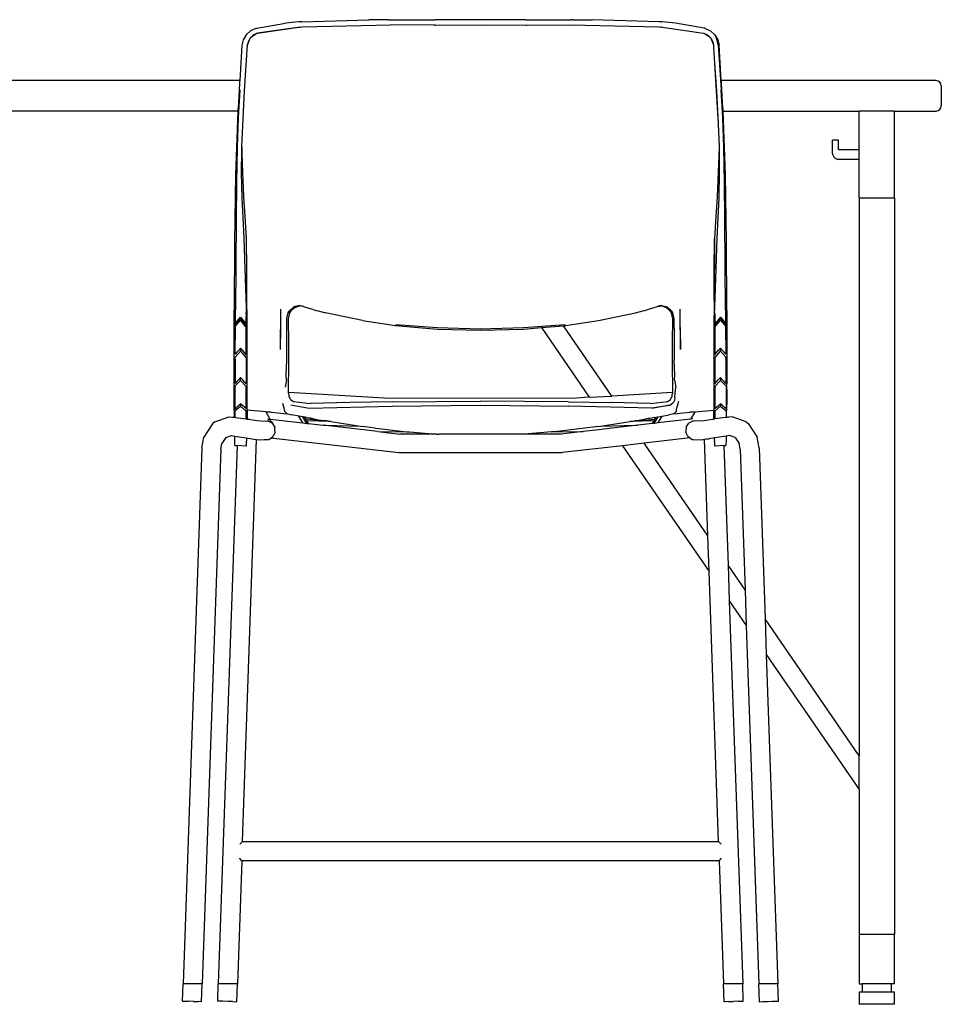
# Model space of a CAD drawing. Units: inches. Extents: x 163 to 432, y 97 to 469.
# Drawn here: x 396 to 432, y 107 to 146 of the extents above; entities that cross this region are included whole.
import ezdxf

# ---------------------------------------------------------------- set-up
doc = ezdxf.new("R2010")
doc.units = ezdxf.units.IN
doc.header["$MEASUREMENT"] = 0
doc.layers.add('Edges', color=7, linetype='Continuous')

# ---------------------------------------------------------------- blocks, each defined once
blk = doc.blocks.new('Art Classroom fr')
at = {"layer": 'Edges'}
for p, q in [((117.864, 26.112), (120.479, 26.195)), ((121.252, 26.194), (120.479, 26.195)), ((121.252, 26.194), (121.313, 26.194)), ((121.313, 26.194), (123.073, 26.184)), ((124.841, 26.191), (123.073, 26.184)), ((126.609, 26.184), (124.841, 26.191)), ((126.609, 26.184), (128.369, 26.194)), ((128.43, 26.194), (128.369, 26.194)), ((128.43, 26.194), (128.44, 26.194)), ((128.44, 26.194), (129.203, 26.195)), ((131.818, 26.112), (129.203, 26.195)), ((116.062, 25.854), (115.852, 25.759)), ((116.062, 25.854), (116.07, 25.855)), ((116.076, 25.858), (116.07, 25.855)), ((116.076, 25.858), (116.091, 25.861)), ((116.076, 25.858), (116.086, 25.857)), ((116.086, 25.857), (116.089, 25.858)), ((116.091, 25.861), (116.105, 25.865)), ((116.105, 25.865), (117.218, 26.059)), ((117.799, 25.908), (116.124, 25.663)), ((116.124, 25.663), (117.746, 25.904)), ((117.746, 26.105), (117.218, 26.059)), ((117.864, 26.112), (117.746, 26.105)), ((117.746, 25.904), (117.799, 25.908)), ((117.799, 25.908), (117.801, 25.908)), ((117.801, 25.908), (117.876, 25.913)), ((117.876, 25.913), (121.32, 25.994)), ((123.036, 25.984), (121.32, 25.994)), ((123.036, 25.984), (123.063, 25.984)), ((123.076, 25.984), (123.063, 25.984)), ((123.076, 25.984), (124.841, 25.991)), ((124.841, 25.991), (126.606, 25.984)), ((126.606, 25.984), (126.619, 25.984)), ((126.619, 25.984), (126.646, 25.984)), ((126.646, 25.984), (128.361, 25.994)), ((128.361, 25.994), (131.806, 25.913)), ((131.806, 25.913), (131.881, 25.908)), ((131.936, 26.105), (131.818, 26.112)), ((131.936, 25.904), (131.881, 25.908)), ((132.464, 26.059), (131.936, 26.105)), ((131.936, 25.904), (133.558, 25.663)), ((133.577, 25.865), (132.464, 26.059)), ((133.591, 25.861), (133.577, 25.865)), ((133.606, 25.858), (133.591, 25.861)), ((133.62, 25.854), (133.606, 25.858)), ((133.62, 25.854), (133.829, 25.759)), ((115.569, 25.414), (115.519, 25.198)), ((115.684, 25.607), (115.569, 25.414)), ((115.852, 25.759), (115.684, 25.607)), ((115.743, 25.206), (115.845, 25.468)), ((115.845, 25.468), (115.779, 25.357)), ((115.859, 25.492), (115.845, 25.468)), ((116.11, 25.657), (115.859, 25.492)), ((115.977, 25.597), (115.859, 25.492)), ((116.11, 25.657), (115.977, 25.597)), ((116.124, 25.663), (116.11, 25.657)), ((133.558, 25.663), (133.572, 25.657)), ((133.823, 25.492), (133.572, 25.657)), ((133.572, 25.657), (133.705, 25.597)), ((133.705, 25.597), (133.823, 25.492)), ((133.823, 25.492), (133.837, 25.468)), ((133.829, 25.759), (133.998, 25.607)), ((133.837, 25.468), (133.939, 25.206)), ((133.837, 25.468), (133.903, 25.357)), ((133.998, 25.607), (134.113, 25.414)), ((134.058, 25.469), (133.998, 25.607)), ((134.129, 25.209), (134.058, 25.469)), ((134.113, 25.414), (134.113, 25.408)), ((134.114, 25.408), (134.113, 25.414)), ((134.114, 25.408), (134.113, 25.408)), ((134.114, 25.408), (134.163, 25.198)), ((115.519, 25.198), (115.435, 23.813)), ((115.621, 23.419), (115.743, 25.206)), ((115.779, 25.357), (115.743, 25.206)), ((133.903, 25.357), (133.939, 25.206)), ((133.939, 25.206), (133.945, 25.112)), ((133.945, 25.112), (133.988, 24.479)), ((134.129, 25.209), (134.248, 23.451)), ((134.247, 23.813), (134.163, 25.198)), ((133.988, 24.479), (134.119, 22.125)), ((133.988, 24.479), (134.061, 23.419)), ((115.435, 23.813), (98.247, 23.813)), ((115.428, 23.695), (115.37, 22.742)), ((115.429, 23.717), (115.428, 23.695)), ((115.431, 23.754), (115.429, 23.717)), ((115.432, 23.77), (115.431, 23.754)), ((115.433, 23.781), (115.432, 23.77)), ((115.434, 23.797), (115.433, 23.781)), ((115.435, 23.813), (115.434, 23.803)), ((115.434, 23.803), (115.434, 23.797)), ((142.641, 23.813), (134.247, 23.813)), ((134.248, 23.799), (134.247, 23.813)), ((134.248, 23.797), (134.248, 23.799)), ((134.248, 23.792), (134.248, 23.797)), ((134.25, 23.759), (134.248, 23.792)), ((134.251, 23.754), (134.25, 23.759)), ((134.254, 23.702), (134.251, 23.754)), ((134.254, 23.695), (134.254, 23.702)), ((134.312, 22.742), (134.254, 23.695)), ((142.841, 23.613), (142.841, 22.824)), ((115.434, 23.451), (115.38, 22.353)), ((115.523, 21.235), (115.621, 23.419)), ((134.061, 23.419), (134.119, 22.125)), ((134.301, 22.353), (134.248, 23.451)), ((115.368, 22.706), (115.367, 22.683)), ((115.369, 22.72), (115.368, 22.713)), ((115.368, 22.713), (115.368, 22.706)), ((115.37, 22.742), (115.369, 22.72)), ((134.312, 22.735), (134.312, 22.742)), ((134.314, 22.713), (134.312, 22.735)), ((134.315, 22.69), (134.314, 22.713)), ((115.365, 22.624), (98.317, 22.624)), ((115.365, 22.624), (115.275, 20.133)), ((115.38, 22.353), (115.342, 21.224)), ((115.366, 22.64), (115.365, 22.634)), ((115.365, 22.634), (115.365, 22.63)), ((115.365, 22.63), (115.365, 22.624)), ((115.367, 22.683), (115.366, 22.656)), ((115.366, 22.656), (115.366, 22.64)), ((134.34, 21.224), (134.301, 22.353)), ((134.315, 22.683), (134.315, 22.69)), ((134.316, 22.645), (134.315, 22.683)), ((134.316, 22.64), (134.316, 22.645)), ((134.316, 22.638), (134.316, 22.64)), ((134.317, 22.626), (134.316, 22.638)), ((134.317, 22.624), (134.317, 22.626)), ((134.317, 22.624), (139.634, 22.624)), ((134.407, 20.133), (134.317, 22.624)), ((139.634, 21.128), (139.634, 22.624)), ((141.009, 22.624), (139.634, 22.624)), ((141.009, 22.624), (142.641, 22.624)), ((141.009, 19.219), (141.009, 22.624)), ((134.119, 22.125), (134.159, 21.235)), ((115.342, 21.224), (115.31, 19.809)), ((115.521, 21.092), (115.523, 21.199)), ((115.523, 21.213), (115.523, 21.235)), ((115.523, 21.213), (115.523, 21.199)), ((115.598, 19.271), (115.523, 21.199)), ((115.523, 21.199), (115.53, 20.366)), ((134.159, 21.213), (134.084, 19.271)), ((134.159, 21.235), (134.159, 21.214)), ((134.159, 21.214), (134.159, 21.213)), ((134.159, 21.213), (134.166, 20.607)), ((134.372, 19.809), (134.34, 21.224)), ((138.825, 21.482), (138.589, 21.482)), ((138.589, 20.97), (138.589, 21.482)), ((138.825, 21.128), (138.825, 21.482)), ((115.511, 20.225), (115.521, 21.076)), ((115.521, 21.076), (115.521, 21.092)), ((138.825, 21.128), (139.634, 21.128)), ((139.634, 20.734), (139.634, 21.128)), ((134.167, 20.324), (134.166, 20.607)), ((134.166, 20.607), (134.17, 20.225)), ((139.634, 20.734), (138.825, 20.734)), ((139.634, 19.219), (139.634, 20.734)), ((115.275, 20.133), (115.229, 17.495)), ((115.536, 19.216), (115.511, 20.225)), ((134.17, 20.225), (134.146, 19.216)), ((134.453, 17.495), (134.407, 20.133)), ((115.31, 19.809), (115.291, 18.398)), ((134.391, 18.398), (134.372, 19.809)), ((115.65, 18.501), (115.598, 19.271)), ((134.084, 19.271), (134.032, 18.501)), ((115.568, 18.467), (115.536, 19.216)), ((134.146, 19.216), (134.113, 18.467)), ((139.634, 19.219), (139.634, -2.572)), ((141.009, 19.219), (139.634, 19.219)), ((141.009, 19.219), (141.009, -9.559)), ((115.695, 17.647), (115.65, 18.501)), ((134.032, 18.501), (133.987, 17.647)), ((115.291, 18.398), (115.271, 14.847)), ((115.609, 17.643), (115.568, 18.467)), ((134.113, 18.467), (134.073, 17.643)), ((134.411, 14.847), (134.391, 18.398)), ((115.229, 17.495), (115.216, 14.847)), ((115.693, 15.317), (115.609, 17.643)), ((115.709, 16.393), (115.695, 17.647)), ((133.987, 17.647), (133.965, 15.224)), ((133.972, 16.393), (133.987, 17.647)), ((134.073, 17.643), (133.989, 15.317)), ((134.466, 14.847), (134.453, 17.495)), ((115.717, 15.224), (115.709, 16.393)), ((133.965, 15.224), (133.972, 16.393)), ((115.694, 14.969), (115.693, 15.317)), ((115.715, 14.862), (115.717, 15.224)), ((117.723, 15.015), (117.549, 14.973)), ((117.559, 14.929), (117.766, 15.009)), ((117.787, 15.023), (117.723, 15.015)), ((117.929, 14.991), (117.766, 15.009)), ((117.787, 15.023), (117.818, 15.017)), ((117.818, 15.017), (117.847, 15.011)), ((117.847, 15.011), (117.849, 15.011)), ((117.849, 15.011), (117.856, 15.011)), ((117.856, 15.011), (117.895, 15.002)), ((131.753, 14.991), (131.916, 15.009)), ((131.833, 15.011), (131.781, 15)), ((131.834, 15.011), (131.833, 15.011)), ((131.864, 15.017), (131.834, 15.011)), ((131.895, 15.023), (131.864, 15.017)), ((131.895, 15.023), (131.959, 15.015)), ((131.928, 15.009), (131.916, 15.009)), ((131.928, 15.009), (132.123, 14.929)), ((131.959, 15.015), (132.133, 14.973)), ((133.965, 15.224), (133.967, 14.862)), ((133.989, 15.317), (133.988, 14.969)), ((115.216, 11.157), (115.216, 14.847)), ((115.269, 14.337), (115.271, 14.847)), ((115.692, 14.681), (115.691, 14.578)), ((115.692, 14.681), (115.694, 14.847)), ((115.694, 14.847), (115.694, 14.969)), ((115.715, 14.862), (115.716, 14.637)), ((115.716, 14.637), (115.716, 11.819)), ((117.03, 13.301), (117.035, 14.881)), ((117.045, 14.168), (117.035, 14.881)), ((117.278, 14.516), (117.327, 14.739)), ((117.327, 14.739), (117.364, 14.804)), ((117.335, 14.502), (117.387, 14.732)), ((117.364, 14.804), (117.549, 14.973)), ((117.387, 14.732), (117.418, 14.778)), ((117.418, 14.778), (117.499, 14.88)), ((117.499, 14.88), (117.559, 14.929)), ((117.895, 15.002), (117.901, 15)), ((117.901, 15), (117.929, 14.991)), ((117.929, 14.991), (118.219, 14.896)), ((118.299, 14.871), (118.219, 14.896)), ((118.299, 14.871), (118.423, 14.833)), ((118.423, 14.833), (118.495, 14.812)), ((118.495, 14.812), (118.78, 14.737)), ((120.226, 14.437), (118.78, 14.737)), ((129.456, 14.437), (130.902, 14.737)), ((130.902, 14.737), (131.187, 14.812)), ((131.187, 14.812), (131.259, 14.833)), ((131.259, 14.833), (131.383, 14.871)), ((131.383, 14.871), (131.462, 14.896)), ((131.462, 14.896), (131.753, 14.991)), ((131.753, 14.991), (131.781, 15)), ((132.123, 14.929), (132.183, 14.88)), ((132.318, 14.804), (132.133, 14.973)), ((132.183, 14.88), (132.264, 14.778)), ((132.264, 14.778), (132.295, 14.732)), ((132.295, 14.732), (132.347, 14.502)), ((132.355, 14.739), (132.318, 14.804)), ((132.404, 14.516), (132.355, 14.739)), ((132.636, 14.168), (132.646, 14.812)), ((132.646, 14.812), (132.647, 14.881)), ((132.652, 13.301), (132.646, 14.812)), ((133.967, 14.862), (133.966, 14.637)), ((133.966, 11.882), (133.966, 14.637)), ((133.988, 14.969), (133.988, 14.847)), ((133.99, 14.681), (133.988, 14.847)), ((133.99, 14.681), (133.991, 14.578)), ((134.411, 14.847), (134.412, 14.337)), ((134.466, 14.847), (134.466, 11.962)), ((115.236, 14.231), (115.466, 14.503)), ((115.269, 14.337), (115.236, 14.231)), ((115.269, 14.337), (115.466, 14.57)), ((115.269, 14.212), (115.466, 14.446)), ((115.466, 14.503), (115.466, 14.57)), ((115.466, 14.57), (115.691, 14.302)), ((115.708, 14.217), (115.466, 14.503)), ((115.691, 14.178), (115.466, 14.446)), ((115.691, 14.302), (115.691, 14.578)), ((115.708, 14.217), (115.691, 14.302)), ((117.27, 14.144), (117.278, 14.516)), ((117.348, 13.576), (117.335, 14.502)), ((120.226, 14.437), (121.521, 14.243)), ((121.521, 14.243), (123.155, 14.105)), ((123.166, 14.146), (121.531, 14.274)), ((128.151, 14.274), (126.515, 14.146)), ((128.078, 14.236), (128.161, 14.243)), ((128.161, 14.243), (129.456, 14.437)), ((132.347, 14.502), (132.334, 13.576)), ((132.412, 14.144), (132.404, 14.516)), ((133.974, 14.217), (134.216, 14.503)), ((133.991, 14.302), (133.974, 14.217)), ((133.991, 14.578), (133.991, 14.302)), ((133.991, 14.178), (134.216, 14.446)), ((133.991, 14.302), (134.066, 14.392)), ((134.216, 14.57), (134.066, 14.392)), ((134.216, 14.57), (134.216, 14.503)), ((134.216, 14.57), (134.412, 14.337)), ((134.216, 14.503), (134.446, 14.231)), ((134.216, 14.446), (134.413, 14.212)), ((134.446, 14.231), (134.412, 14.337)), ((115.236, 14.231), (115.236, 14.172)), ((115.236, 14.172), (115.269, 14.212)), ((115.26, 13.122), (115.269, 14.212)), ((115.69, 13.1), (115.691, 14.178)), ((115.691, 14.178), (115.708, 14.158)), ((115.708, 14.158), (115.708, 14.217)), ((117.03, 13.301), (117.045, 14.168)), ((117.273, 12.885), (117.27, 14.144)), ((123.155, 14.105), (124.841, 14.059)), ((124.841, 14.104), (123.166, 14.146)), ((126.515, 14.146), (124.841, 14.104)), ((124.841, 14.059), (126.527, 14.105)), ((126.527, 14.105), (127.218, 14.163)), ((127.218, 14.163), (128.078, 14.236)), ((127.218, 14.163), (129.092, 11.438)), ((129.968, 11.488), (128.078, 14.236)), ((132.412, 14.144), (132.409, 12.885)), ((132.636, 14.168), (132.652, 13.301)), ((133.974, 14.217), (133.974, 14.158)), ((133.974, 14.158), (133.991, 14.178)), ((133.991, 14.178), (133.991, 13.284)), ((134.413, 14.212), (134.422, 13.122)), ((134.413, 14.212), (134.446, 14.172)), ((134.446, 14.231), (134.446, 14.172)), ((117.355, 12.94), (117.348, 13.576)), ((132.334, 13.576), (132.326, 12.94)), ((115.259, 13), (115.466, 13.24)), ((115.329, 13.202), (115.26, 13.122)), ((115.397, 13.282), (115.329, 13.202)), ((115.466, 13.362), (115.397, 13.282)), ((115.541, 13.274), (115.466, 13.362)), ((115.466, 13.362), (115.466, 13.24)), ((115.466, 13.24), (115.69, 12.98)), ((115.616, 13.187), (115.541, 13.274)), ((115.69, 13.1), (115.616, 13.187)), ((133.975, 13.265), (133.991, 13.284)), ((133.975, 13.265), (133.98, 13.213)), ((133.975, 13.207), (133.975, 13.265)), ((133.98, 13.213), (133.975, 13.207)), ((133.991, 13.226), (133.98, 13.213)), ((133.992, 13.1), (133.98, 13.213)), ((133.991, 13.284), (133.991, 13.226)), ((133.991, 13.226), (133.992, 13.1)), ((133.992, 12.98), (134.216, 13.24)), ((133.992, 13.1), (134.066, 13.187)), ((134.066, 13.187), (134.141, 13.274)), ((134.141, 13.274), (134.216, 13.362)), ((134.216, 13.24), (134.216, 13.362)), ((134.284, 13.282), (134.216, 13.362)), ((134.216, 13.24), (134.423, 13)), ((134.353, 13.202), (134.284, 13.282)), ((134.422, 13.122), (134.353, 13.202)), ((134.424, 13.134), (134.422, 13.122)), ((134.426, 13.146), (134.424, 13.134)), ((134.429, 13.158), (134.426, 13.146)), ((134.44, 13.226), (134.429, 13.158)), ((134.44, 13.226), (134.448, 13.275)), ((134.448, 13.217), (134.44, 13.226)), ((134.448, 13.275), (134.448, 13.217)), ((115.258, 12.931), (115.252, 11.979)), ((115.258, 12.931), (115.259, 13)), ((115.69, 12.98), (115.69, 11.969)), ((117.254, 12.307), (117.273, 12.885)), ((117.352, 12.388), (117.355, 12.94)), ((132.326, 12.94), (132.33, 12.388)), ((132.427, 12.307), (132.409, 12.885)), ((133.992, 12.98), (133.992, 12.387)), ((134.423, 13), (134.425, 13.013)), ((134.423, 12.977), (134.424, 13.007)), ((134.423, 12.954), (134.424, 13.007)), ((134.423, 12.977), (134.424, 13.007)), ((134.423, 12.954), (134.424, 13.007)), ((134.424, 13.007), (134.423, 12.977)), ((134.424, 13.007), (134.423, 12.954)), ((134.424, 13.007), (134.423, 12.977)), ((134.424, 13.007), (134.423, 12.954)), ((134.423, 12.977), (134.424, 13.007)), ((134.423, 12.954), (134.424, 13.007)), ((134.424, 13.007), (134.423, 12.977)), ((134.424, 13.007), (134.423, 12.954)), ((134.423, 12.977), (134.424, 13.007)), ((134.423, 12.954), (134.424, 13.007)), ((134.424, 13.007), (134.423, 12.977)), ((134.424, 13.007), (134.423, 12.954)), ((134.424, 12.931), (134.423, 13)), ((134.424, 12.994), (134.423, 12.954)), ((134.424, 12.994), (134.423, 12.954)), ((134.423, 12.954), (134.424, 12.994)), ((134.423, 12.954), (134.424, 12.994)), ((134.424, 12.994), (134.423, 12.954)), ((134.423, 12.954), (134.424, 12.994)), ((134.424, 12.994), (134.423, 12.954)), ((134.423, 12.954), (134.424, 12.994)), ((134.425, 13.013), (134.424, 12.994)), ((134.425, 13.013), (134.424, 12.994)), ((134.425, 13.013), (134.424, 12.994)), ((134.425, 13.013), (134.424, 12.994)), ((134.425, 13.013), (134.424, 12.994)), ((134.425, 13.013), (134.424, 12.994)), ((134.425, 13.013), (134.424, 12.994)), ((134.425, 13.013), (134.424, 12.994)), ((134.424, 12.994), (134.424, 13.007)), ((134.424, 12.994), (134.424, 13.007)), ((134.424, 12.994), (134.424, 13.007)), ((134.424, 12.994), (134.424, 13.007)), ((134.424, 12.994), (134.424, 13.007)), ((134.424, 12.994), (134.424, 13.007)), ((134.424, 12.994), (134.424, 13.007)), ((134.424, 12.994), (134.424, 13.007)), ((134.424, 12.994), (134.424, 12.931)), ((134.424, 12.994), (134.424, 12.931)), ((134.424, 12.931), (134.424, 12.994)), ((134.424, 12.931), (134.424, 12.994)), ((134.424, 12.994), (134.424, 12.931)), ((134.424, 12.931), (134.424, 12.994)), ((134.424, 12.994), (134.424, 12.931)), ((134.424, 12.931), (134.424, 12.994)), ((134.424, 12.931), (134.43, 11.979)), ((117.344, 12.051), (117.352, 12.388)), ((132.33, 12.388), (132.338, 12.051)), ((133.992, 12.335), (133.991, 11.97)), ((133.992, 12.387), (133.992, 12.335)), ((134.447, 12.328), (134.43, 11.979)), ((134.447, 12.328), (134.449, 12.377)), ((134.45, 12.325), (134.447, 12.328)), ((134.449, 12.377), (134.45, 12.325)), ((115.251, 11.87), (115.466, 12.096)), ((115.323, 12.055), (115.252, 11.979)), ((115.395, 12.131), (115.323, 12.055)), ((115.466, 12.208), (115.395, 12.131)), ((115.541, 12.127), (115.466, 12.208)), ((115.466, 12.096), (115.466, 12.208)), ((115.466, 12.096), (115.69, 11.86)), ((115.616, 12.048), (115.541, 12.127)), ((115.69, 11.969), (115.616, 12.048)), ((117.257, 12.116), (117.211, 11.839)), ((117.257, 12.116), (117.254, 12.307)), ((117.347, 11.623), (117.344, 12.051)), ((132.338, 12.051), (132.335, 11.623)), ((132.425, 12.116), (132.427, 12.307)), ((132.425, 12.116), (132.471, 11.839)), ((133.991, 11.86), (134.216, 12.096)), ((133.991, 11.97), (134.066, 12.048)), ((134.066, 12.048), (134.141, 12.127)), ((134.141, 12.127), (134.216, 12.208)), ((134.216, 12.208), (134.216, 12.096)), ((134.287, 12.131), (134.216, 12.208)), ((134.216, 12.096), (134.431, 11.87)), ((134.359, 12.055), (134.287, 12.131)), ((134.43, 11.979), (134.359, 12.055)), ((134.466, 11.805), (134.466, 11.962)), ((115.251, 11.87), (115.249, 10.992)), ((115.69, 10.986), (115.69, 11.86)), ((115.716, 11.819), (115.716, 10.941)), ((121.089, 11.409), (117.347, 11.623)), ((117.348, 11.565), (117.347, 11.623)), ((117.348, 11.565), (117.353, 11.488)), ((132.335, 11.623), (129.968, 11.488)), ((132.329, 11.488), (132.334, 11.565)), ((132.335, 11.58), (132.334, 11.565)), ((132.335, 11.623), (132.335, 11.58)), ((132.43, 11.448), (132.471, 11.839)), ((133.966, 11.819), (133.966, 11.882)), ((133.966, 11.685), (133.966, 11.819)), ((133.966, 11.551), (133.966, 11.685)), ((133.966, 11.136), (133.966, 11.551)), ((133.991, 11.86), (133.991, 11.689)), ((133.991, 11.689), (133.991, 11.617)), ((133.991, 11.617), (133.991, 11.574)), ((133.991, 11.574), (133.991, 10.986)), ((134.431, 11.87), (134.433, 10.992)), ((134.466, 11.741), (134.466, 11.805)), ((134.466, 11.741), (134.466, 11.157)), ((115.393, 11.12), (115.466, 11.186)), ((115.466, 11.186), (115.466, 11.092)), ((115.541, 11.118), (115.466, 11.186)), ((117.166, 11.007), (117.117, 11.196)), ((117.353, 11.488), (117.364, 11.448)), ((117.364, 11.448), (117.389, 11.402)), ((117.389, 11.402), (117.425, 11.357)), ((117.425, 11.357), (117.469, 11.313)), ((117.469, 11.313), (117.502, 11.295)), ((117.502, 11.295), (117.534, 11.278)), ((117.534, 11.278), (118.202, 11.197)), ((119.743, 11.231), (118.202, 11.197)), ((121.406, 11.264), (119.743, 11.231)), ((124.841, 11.397), (121.089, 11.409)), ((121.406, 11.264), (124.841, 11.29)), ((128.593, 11.409), (124.841, 11.397)), ((128.276, 11.264), (124.841, 11.29)), ((128.276, 11.264), (129.939, 11.231)), ((129.092, 11.438), (128.593, 11.409)), ((129.092, 11.438), (129.968, 11.488)), ((131.48, 11.197), (129.939, 11.231)), ((131.48, 11.197), (132.148, 11.278)), ((132.148, 11.278), (132.18, 11.295)), ((132.18, 11.295), (132.214, 11.318)), ((132.214, 11.318), (132.257, 11.357)), ((132.229, 11.115), (132.349, 11.215)), ((132.257, 11.357), (132.293, 11.402)), ((132.293, 11.402), (132.318, 11.448)), ((132.318, 11.448), (132.329, 11.488)), ((132.349, 11.215), (132.398, 11.254)), ((132.419, 11.309), (132.398, 11.254)), ((132.43, 11.448), (132.419, 11.309)), ((132.515, 11.007), (132.565, 11.196)), ((132.565, 11.196), (132.588, 11.28)), ((134.141, 11.118), (134.216, 11.186)), ((134.216, 11.186), (134.216, 11.092)), ((134.288, 11.12), (134.216, 11.186)), ((115.227, 10.659), (115.216, 11.157)), ((115.248, 10.902), (115.466, 11.092)), ((115.248, 10.902), (115.248, 10.656)), ((115.249, 10.992), (115.321, 11.056)), ((115.321, 11.056), (115.393, 11.12)), ((115.466, 11.092), (115.69, 10.896)), ((115.616, 11.051), (115.541, 11.118)), ((115.69, 10.986), (115.616, 11.051)), ((115.69, 10.592), (115.69, 10.896)), ((115.713, 10.759), (115.716, 10.941)), ((115.716, 10.941), (115.729, 10.94)), ((115.729, 10.94), (115.72, 10.654)), ((115.73, 10.949), (115.729, 10.948)), ((116.461, 10.871), (115.729, 10.94)), ((116.461, 10.871), (116.472, 10.852)), ((116.664, 10.851), (116.461, 10.871)), ((116.472, 10.852), (116.471, 10.852)), ((116.664, 10.851), (116.472, 10.852)), ((116.629, 10.582), (116.472, 10.852)), ((116.664, 10.851), (117.295, 10.791)), ((117.166, 11.007), (117.167, 11.007)), ((117.186, 10.936), (117.166, 11.007)), ((117.205, 10.861), (117.186, 10.936)), ((117.247, 10.825), (117.205, 10.861)), ((117.247, 10.825), (117.295, 10.791)), ((117.258, 10.822), (117.261, 10.821)), ((117.295, 10.791), (117.298, 10.789)), ((117.298, 10.789), (117.475, 10.754)), ((117.434, 11.141), (118.153, 11.015)), ((118.153, 11.015), (121.386, 11.093)), ((121.386, 11.093), (124.841, 11.127)), ((124.841, 11.127), (128.296, 11.093)), ((131.529, 11.015), (128.296, 11.093)), ((131.529, 11.015), (132.235, 11.139)), ((132.229, 11.115), (131.529, 11.015)), ((132.384, 10.789), (132.207, 10.754)), ((132.235, 11.139), (132.236, 11.139)), ((132.379, 10.79), (132.423, 10.822)), ((132.379, 10.79), (132.387, 10.791)), ((132.387, 10.791), (132.384, 10.789)), ((132.387, 10.791), (133.018, 10.851)), ((132.435, 10.825), (132.387, 10.791)), ((132.477, 10.861), (132.435, 10.825)), ((132.496, 10.936), (132.477, 10.861)), ((132.496, 10.936), (132.515, 11.007)), ((132.515, 11.007), (132.516, 11.007)), ((133.018, 10.851), (133.221, 10.871)), ((133.21, 10.852), (133.018, 10.851)), ((133.21, 10.852), (133.05, 10.581)), ((133.221, 10.871), (133.21, 10.852)), ((133.221, 10.871), (133.953, 10.94)), ((133.952, 10.948), (133.952, 10.949)), ((133.953, 10.94), (133.953, 10.941)), ((133.953, 10.94), (133.966, 10.941)), ((133.962, 10.652), (133.953, 10.94)), ((133.966, 11.092), (133.966, 11.136)), ((133.966, 10.941), (133.966, 11.092)), ((133.966, 10.94), (133.966, 10.941)), ((133.966, 10.94), (133.969, 10.759)), ((133.991, 10.896), (134.216, 11.092)), ((133.991, 10.986), (134.066, 11.051)), ((133.991, 10.896), (133.992, 10.702)), ((134.066, 11.051), (134.141, 11.118)), ((134.216, 11.092), (134.433, 10.902)), ((134.361, 11.056), (134.288, 11.12)), ((134.433, 10.992), (134.361, 11.056)), ((134.433, 10.902), (134.434, 10.656)), ((134.455, 10.659), (134.466, 11.157)), ((114.372, 10.399), (114.03, 9.879)), ((114.464, 10.479), (114.372, 10.399)), ((114.464, 10.479), (115.016, 10.676)), ((115.016, 10.676), (115.156, 10.666)), ((115.156, 10.666), (115.227, 10.659)), ((115.227, 10.659), (115.248, 10.656)), ((115.248, 10.656), (115.275, 10.654)), ((115.275, 10.654), (115.69, 10.592)), ((115.69, 10.592), (115.71, 10.589)), ((115.711, 10.67), (115.71, 10.589)), ((115.71, 10.589), (115.718, 10.588)), ((115.711, 10.67), (115.713, 10.759)), ((115.72, 10.654), (115.711, 10.67)), ((115.72, 10.654), (115.718, 10.588)), ((115.718, 10.588), (115.764, 10.581)), ((115.764, 10.581), (115.72, 10.654)), ((115.764, 10.581), (116.121, 10.527)), ((116.121, 10.527), (116.426, 10.508)), ((116.426, 10.508), (116.527, 10.515)), ((116.7, 10.428), (116.527, 10.515)), ((116.54, 10.592), (116.629, 10.582)), ((116.54, 10.592), (116.594, 10.558)), ((116.594, 10.558), (116.68, 10.483)), ((116.629, 10.582), (117.899, 10.436)), ((116.68, 10.483), (116.735, 10.397)), ((116.7, 10.428), (116.807, 10.267)), ((116.74, 10.387), (116.735, 10.397)), ((117.739, 10.706), (117.475, 10.754)), ((117.899, 10.436), (117.739, 10.706)), ((117.904, 10.676), (117.739, 10.706)), ((117.899, 10.436), (118.057, 10.418)), ((118.057, 10.418), (117.904, 10.676)), ((117.917, 10.674), (117.904, 10.676)), ((117.976, 10.661), (117.917, 10.674)), ((118.058, 10.644), (117.976, 10.661)), ((118.025, 10.578), (117.976, 10.661)), ((118.884, 10.507), (118.025, 10.578)), ((118.059, 10.521), (118.025, 10.578)), ((118.057, 10.418), (118.124, 10.41)), ((118.058, 10.644), (118.118, 10.632)), ((118.989, 10.49), (118.059, 10.521)), ((118.124, 10.41), (118.059, 10.521)), ((118.209, 10.616), (118.118, 10.632)), ((118.124, 10.41), (118.695, 10.345)), ((118.214, 10.615), (118.209, 10.616)), ((118.214, 10.615), (118.217, 10.614)), ((118.236, 10.611), (118.217, 10.614)), ((118.278, 10.603), (118.236, 10.611)), ((118.278, 10.603), (118.583, 10.55)), ((118.583, 10.55), (118.587, 10.549)), ((118.587, 10.549), (118.588, 10.549)), ((118.588, 10.549), (118.656, 10.537)), ((118.827, 10.515), (118.656, 10.537)), ((118.827, 10.515), (118.884, 10.507)), ((118.884, 10.507), (118.989, 10.49)), ((118.989, 10.49), (120.149, 10.308)), ((129.532, 10.308), (130.693, 10.49)), ((131.623, 10.521), (130.693, 10.49)), ((130.693, 10.49), (130.806, 10.508)), ((130.806, 10.508), (131.657, 10.579)), ((130.806, 10.508), (130.855, 10.515)), ((131.026, 10.537), (130.855, 10.515)), ((131.558, 10.41), (130.987, 10.345)), ((131.404, 10.603), (131.026, 10.537)), ((131.465, 10.614), (131.404, 10.603)), ((131.468, 10.615), (131.465, 10.614)), ((131.468, 10.615), (131.473, 10.616)), ((131.473, 10.616), (131.564, 10.632)), ((131.558, 10.41), (131.623, 10.521)), ((131.625, 10.418), (131.558, 10.41)), ((131.624, 10.644), (131.564, 10.632)), ((131.623, 10.521), (131.657, 10.579)), ((131.624, 10.644), (131.706, 10.661)), ((131.625, 10.418), (131.778, 10.676)), ((131.783, 10.436), (131.625, 10.418)), ((131.657, 10.579), (131.706, 10.661)), ((131.706, 10.661), (131.765, 10.674)), ((131.765, 10.674), (131.778, 10.676)), ((131.778, 10.676), (131.943, 10.706)), ((131.783, 10.436), (131.943, 10.706)), ((133.05, 10.581), (131.783, 10.436)), ((131.943, 10.706), (132.207, 10.754)), ((132.893, 10.294), (132.982, 10.428)), ((133.155, 10.515), (132.982, 10.428)), ((133.133, 10.591), (133.05, 10.581)), ((133.135, 10.592), (133.133, 10.591)), ((133.155, 10.515), (133.561, 10.527)), ((133.561, 10.527), (133.92, 10.581)), ((133.963, 10.588), (133.92, 10.581)), ((133.962, 10.652), (133.961, 10.651)), ((133.963, 10.588), (133.961, 10.651)), ((133.972, 10.589), (133.963, 10.588)), ((133.969, 10.759), (133.971, 10.667)), ((133.972, 10.589), (133.971, 10.667)), ((133.992, 10.592), (133.972, 10.589)), ((133.992, 10.702), (133.992, 10.592)), ((134.407, 10.654), (133.992, 10.592)), ((134.407, 10.654), (134.434, 10.656)), ((134.434, 10.656), (134.455, 10.659)), ((134.455, 10.659), (134.526, 10.666)), ((134.666, 10.676), (134.526, 10.666)), ((135.218, 10.479), (134.666, 10.676)), ((135.218, 10.479), (135.31, 10.399)), ((135.31, 10.399), (135.652, 9.879)), ((116.74, 10.387), (116.759, 10.356)), ((116.762, 10.348), (116.74, 10.387)), ((116.759, 10.356), (116.762, 10.348)), ((116.762, 10.348), (116.807, 10.267)), ((116.789, 10.017), (116.779, 9.996)), ((116.803, 10.044), (116.789, 10.017)), ((116.818, 10.073), (116.803, 10.044)), ((116.808, 10.245), (116.807, 10.267)), ((116.811, 10.197), (116.808, 10.245)), ((116.813, 10.162), (116.811, 10.197)), ((116.818, 10.073), (116.813, 10.162)), ((118.695, 10.345), (119.228, 10.329)), ((120.828, 10.1), (118.695, 10.345)), ((119.228, 10.329), (120.149, 10.308)), ((120.149, 10.308), (120.264, 10.29)), ((120.331, 10.281), (120.264, 10.29)), ((120.724, 10.236), (120.331, 10.281)), ((120.724, 10.236), (121.1, 10.191)), ((120.828, 10.1), (122.073, 10.082)), ((120.828, 10.1), (121.692, 10.001)), ((121.1, 10.191), (121.944, 10.092)), ((121.944, 10.092), (122.073, 10.082)), ((122.073, 10.082), (123.119, 10.001)), ((127.609, 10.082), (126.563, 10.001)), ((127.609, 10.082), (128.853, 10.1)), ((127.737, 10.092), (127.609, 10.082)), ((129.351, 10.281), (127.737, 10.092)), ((128.853, 10.1), (127.989, 10.001)), ((129.464, 10.17), (128.853, 10.1)), ((129.418, 10.29), (129.351, 10.281)), ((129.418, 10.29), (129.532, 10.308)), ((129.465, 10.17), (129.464, 10.17)), ((129.647, 10.191), (129.465, 10.17)), ((129.532, 10.308), (130.454, 10.329)), ((129.648, 10.191), (129.647, 10.191)), ((130.984, 10.345), (129.648, 10.191)), ((130.454, 10.329), (130.984, 10.345)), ((130.984, 10.345), (130.987, 10.345)), ((132.867, 10.115), (132.864, 10.073)), ((132.904, 9.995), (132.864, 10.073)), ((132.875, 10.267), (132.867, 10.115)), ((132.875, 10.267), (132.893, 10.294)), ((113.959, 9.461), (114.03, 9.879)), ((114.7, 9.405), (114.739, 9.636)), ((114.887, 9.861), (114.739, 9.636)), ((114.887, 9.861), (115.112, 9.941)), ((115.112, 9.941), (115.243, 9.92)), ((115.251, 9.553), (115.243, 9.92)), ((115.243, 9.92), (115.249, 9.92)), ((115.249, 9.92), (115.69, 9.853)), ((115.544, -5.928), (116.093, 9.793)), ((115.69, 9.853), (115.692, 9.853)), ((115.692, 9.853), (115.696, 9.852)), ((115.693, 9.654), (115.692, 9.581)), ((115.695, 9.788), (115.693, 9.676)), ((115.693, 9.676), (115.694, 9.672)), ((115.694, 9.662), (115.693, 9.654)), ((115.694, 9.672), (115.694, 9.662)), ((115.698, 9.852), (115.695, 9.788)), ((115.696, 9.852), (115.697, 9.852)), ((115.697, 9.852), (115.698, 9.852)), ((115.698, 9.852), (115.909, 9.82)), ((115.909, 9.82), (116.093, 9.793)), ((116.093, 9.793), (116.227, 9.772)), ((116.227, 9.772), (116.396, 9.782)), ((116.396, 9.782), (116.423, 9.784)), ((116.423, 9.784), (116.568, 9.794)), ((116.568, 9.794), (116.608, 9.82)), ((116.608, 9.82), (116.73, 9.9)), ((116.649, 9.847), (121.647, 9.275)), ((116.779, 9.996), (116.73, 9.9)), ((123.119, 10.001), (121.692, 10.001)), ((123.119, 10.001), (123.218, 9.993)), ((126.464, 9.993), (123.218, 9.993)), ((126.563, 10.001), (126.464, 9.993)), ((127.989, 10.001), (126.563, 10.001)), ((131.237, 9.641), (130.393, 9.545)), ((133.033, 9.847), (131.237, 9.641)), ((133.721, 6.029), (131.237, 9.641)), ((132.913, 9.976), (132.904, 9.995)), ((132.93, 9.942), (132.913, 9.976)), ((132.951, 9.9), (132.93, 9.942)), ((132.951, 9.9), (133.114, 9.794)), ((133.114, 9.794), (133.155, 9.791)), ((133.155, 9.791), (133.455, 9.772)), ((133.455, 9.772), (133.589, 9.797)), ((133.589, 9.797), (133.654, 9.809)), ((133.589, 9.793), (133.589, 9.797)), ((133.721, 6.029), (133.589, 9.793)), ((133.654, 9.809), (133.773, 9.82)), ((133.984, 9.852), (133.773, 9.82)), ((133.986, 9.852), (133.984, 9.852)), ((133.987, 9.788), (133.984, 9.852)), ((133.99, 9.853), (133.986, 9.852)), ((133.987, 9.788), (133.988, 9.717)), ((133.989, 9.654), (133.988, 9.717)), ((133.989, 9.647), (133.989, 9.654)), ((133.989, 9.632), (133.989, 9.647)), ((133.99, 9.58), (133.989, 9.632)), ((133.992, 9.853), (133.99, 9.853)), ((134.434, 9.92), (133.992, 9.853)), ((134.432, 9.802), (134.43, 9.553)), ((134.434, 9.92), (134.432, 9.802)), ((134.439, 9.92), (134.434, 9.92)), ((134.57, 9.941), (134.439, 9.92)), ((134.795, 9.861), (134.57, 9.941)), ((134.795, 9.861), (134.943, 9.636)), ((134.982, 9.405), (134.943, 9.636)), ((135.723, 9.461), (135.652, 9.879)), ((113.959, 9.461), (113.224, -11.488)), ((114.7, 9.405), (113.974, -11.488)), ((115.335, 9.549), (114.599, -11.488)), ((115.251, 9.553), (115.335, 9.549)), ((115.691, 9.532), (115.335, 9.549)), ((115.692, 9.581), (115.691, 9.532)), ((121.647, 9.275), (128.035, 9.275)), ((130.393, 9.545), (128.035, 9.275)), ((130.393, 9.545), (133.769, 4.634)), ((133.991, 9.532), (133.99, 9.58)), ((134.347, 9.549), (133.991, 9.532)), ((134.347, 9.549), (134.43, 9.553)), ((134.347, 9.549), (134.51, 4.88)), ((134.982, 9.405), (135.174, 3.915)), ((135.723, 9.461), (135.956, 2.777)), ((133.769, 4.634), (133.721, 6.029)), ((134.138, -5.928), (133.769, 4.634)), ((135.174, 3.915), (134.51, 4.88)), ((134.51, 4.88), (134.559, 3.485)), ((135.174, 3.915), (135.222, 2.521)), ((134.559, 3.485), (135.222, 2.521)), ((134.559, 3.485), (135.082, -11.488)), ((139.634, -2.572), (135.956, 2.777)), ((135.956, 2.777), (136.005, 1.382)), ((135.222, 2.521), (135.708, -11.488)), ((136.005, 1.382), (139.634, -3.896)), ((136.005, 1.382), (136.458, -11.488)), ((139.634, -3.896), (139.634, -2.572)), ((139.634, -3.896), (139.634, -9.559)), ((115.441, -6.028), (115.544, -5.928)), ((115.544, -5.928), (134.138, -5.928)), ((134.138, -5.928), (134.241, -6.028)), ((115.518, -6.678), (115.35, -11.488)), ((115.518, -6.678), (115.422, -6.578)), ((134.164, -6.678), (115.518, -6.678)), ((134.164, -6.678), (134.26, -6.578)), ((134.164, -6.678), (134.332, -11.488)), ((139.634, -9.559), (139.634, -11.488)), ((141.009, -9.559), (139.634, -9.559)), ((141.009, -11.488), (141.009, -9.559)), ((113.204, -12.161), (113.224, -11.488)), ((113.274, -11.488), (113.224, -11.488)), ((113.411, -11.488), (113.274, -11.488)), ((113.599, -11.488), (113.411, -11.488)), ((113.786, -11.488), (113.599, -11.488)), ((113.924, -11.488), (113.786, -11.488)), ((113.974, -11.488), (113.924, -11.488)), ((113.946, -12.187), (113.974, -11.488)), ((114.576, -12.161), (114.599, -11.488)), ((114.65, -11.488), (114.599, -11.488)), ((114.787, -11.488), (114.65, -11.488)), ((114.975, -11.488), (114.787, -11.488)), ((115.162, -11.488), (114.975, -11.488)), ((115.3, -11.488), (115.162, -11.488)), ((115.35, -11.488), (115.3, -11.488)), ((115.325, -12.187), (115.35, -11.488)), ((134.382, -11.488), (134.332, -11.488)), ((134.357, -12.187), (134.332, -11.488)), ((134.52, -11.488), (134.382, -11.488)), ((134.707, -11.488), (134.52, -11.488)), ((134.895, -11.488), (134.707, -11.488)), ((135.032, -11.488), (134.895, -11.488)), ((135.082, -11.488), (135.032, -11.488)), ((135.105, -12.161), (135.082, -11.488)), ((135.758, -11.488), (135.708, -11.488)), ((135.736, -12.187), (135.708, -11.488)), ((135.895, -11.488), (135.758, -11.488)), ((136.083, -11.488), (135.895, -11.488)), ((136.271, -11.488), (136.083, -11.488)), ((136.408, -11.488), (136.271, -11.488)), ((136.458, -11.488), (136.408, -11.488)), ((136.478, -12.161), (136.458, -11.488)), ((139.634, -11.488), (139.752, -11.488)), ((139.752, -11.488), (139.752, -11.813)), ((140.891, -11.488), (139.752, -11.488)), ((140.891, -11.813), (140.891, -11.488)), ((141.009, -11.488), (140.891, -11.488)), ((139.634, -11.813), (139.634, -12.285)), ((139.752, -11.813), (139.634, -11.813)), ((140.891, -11.813), (139.752, -11.813)), ((141.009, -11.813), (140.891, -11.813)), ((141.009, -12.285), (141.009, -11.813)), ((113.204, -12.161), (113.28, -12.164)), ((113.28, -12.164), (113.435, -12.169)), ((113.628, -12.176), (113.435, -12.169)), ((113.628, -12.176), (113.806, -12.182)), ((113.923, -12.186), (113.806, -12.182)), ((113.946, -12.187), (113.923, -12.186)), ((114.636, -12.163), (114.576, -12.161)), ((114.781, -12.168), (114.636, -12.163)), ((114.97, -12.175), (114.781, -12.168)), ((115.155, -12.181), (114.97, -12.175)), ((115.155, -12.181), (115.285, -12.186)), ((115.325, -12.187), (115.285, -12.186)), ((134.397, -12.186), (134.357, -12.187)), ((134.527, -12.181), (134.397, -12.186)), ((134.527, -12.181), (134.712, -12.175)), ((134.901, -12.168), (134.712, -12.175)), ((134.901, -12.168), (135.045, -12.163)), ((135.045, -12.163), (135.105, -12.161)), ((135.736, -12.187), (135.759, -12.186)), ((135.759, -12.186), (135.876, -12.182)), ((135.876, -12.182), (136.054, -12.176)), ((136.054, -12.176), (136.247, -12.169)), ((136.247, -12.169), (136.402, -12.164)), ((136.402, -12.164), (136.478, -12.161)), ((141.009, -12.285), (139.634, -12.285))]:
    blk.add_line(p, q, dxfattribs=at)
blk.add_lwpolyline([(138.589, 20.97), (138.596, 20.94), (138.603, 20.913), (138.612, 20.89), (138.621, 20.87), (138.631, 20.853), (138.641, 20.837), (138.653, 20.823), (138.665, 20.81), (138.678, 20.798), (138.692, 20.787), (138.707, 20.776), (138.725, 20.766), (138.745, 20.757), (138.768, 20.748), (138.795, 20.741), (138.825, 20.734)], dxfattribs=at)
for centre, start, end in [((142.641, 23.613), 0, 90), ((142.641, 22.824), 270, 0)]:
    blk.add_arc(centre, 0.2, start, end, dxfattribs=at)

msp = doc.modelspace()

# ---------------------------------------------------------------- block references
msp.add_blockref('Art Classroom fr', (289.601, 119.646))

doc.saveas('drawing.dxf')
